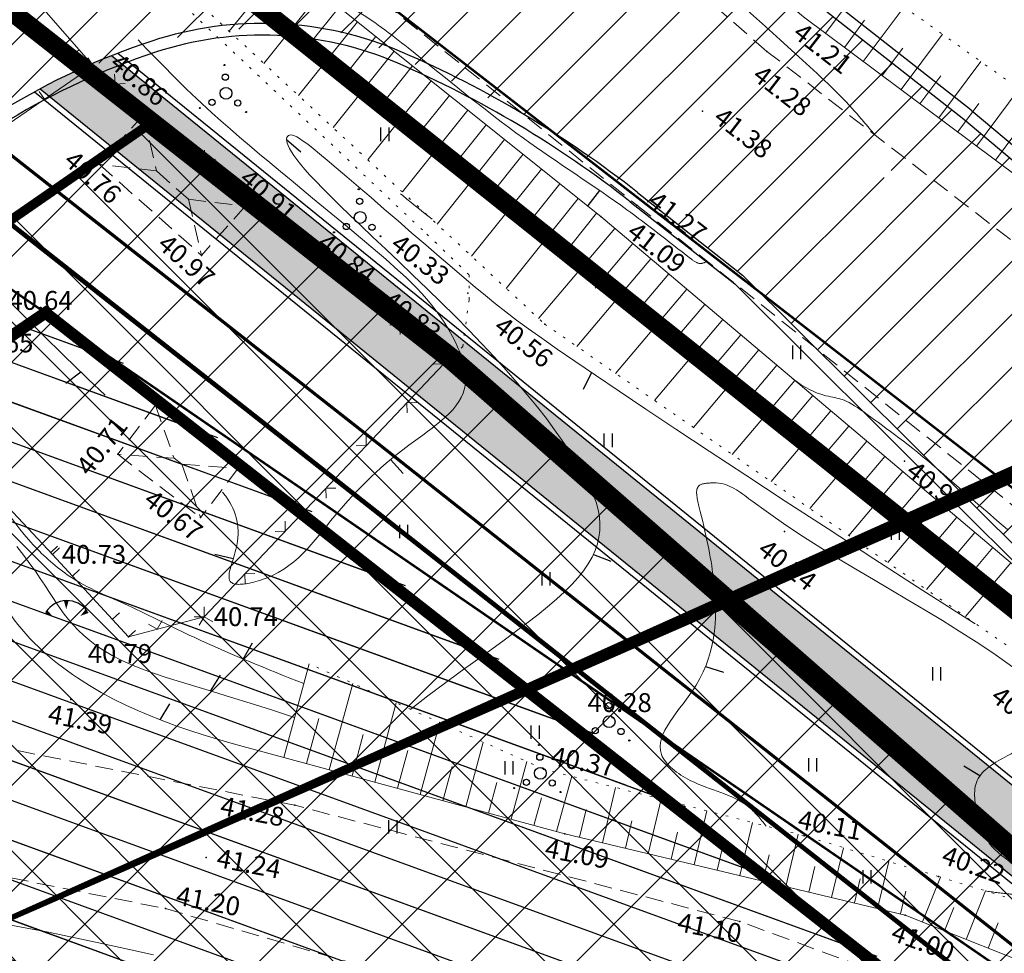
# Model space of a CAD drawing. Units: millimetres. Extents: x -1188657 to 3359189, y -539 to 13429095.
# Drawn here: x 551300 to 551341, y 6586455 to 6586495 of the extents above; entities that cross this region are included whole.
import ezdxf

# ---------------------------------------------------------------- set-up
doc = ezdxf.new("R2010")
doc.units = ezdxf.units.MM
for name, pattern in [('BORDER', [1.75, 0.5, -0.25, 0.5, -0.25, 0, -0.25]), ('DASHED', [19.05, 12.7, -6.35]), ('DOT2', [0.125, 0, -0.125]), ('HIDDEN', [0.375, 0.25, -0.125])]:
    doc.linetypes.add(name, pattern=pattern)
for name, color, linetype in [('12', 3, 'Continuous'), ('2d', 5, 'Continuous'), ('aed', 7, 'Continuous'), ('AIAD', 7, 'Continuous'), ('DP_EH_KEELD', 82, 'Continuous'), ('DP_hoonestusala', 21, 'Continuous'), ('DP_hoonestusala piir', 30, 'DASHED'), ('dp_nähtavuskolmnurgad', 7, 'DASHED'), ('DP_TÄNAVAD', 252, 'Continuous'), ('ehit', 4, 'Continuous'), ('eskiis krundinr 1', 6, 'Continuous'), ('hatch', 8, 'Continuous'), ('hor', 32, 'Continuous'), ('KORGUSED', 7, 'Continuous'), ('mnt kergliiklustee', 252, 'Continuous'), ('piir', 10, 'Continuous'), ('PINNAD', 2, 'Continuous'), ('Pr_asfalt', 1, 'Continuous'), ('Pr_mulle', 34, 'Continuous'), ('tee', 250, 'Continuous'), ('VALLID', 7, 'Continuous')]:
    doc.layers.add(name, color=color, linetype=linetype)
doc.layers.add('DP_UUSPIIR', color=230, linetype='Continuous', lineweight=70)
doc.layers.add('geoalus', color=251, linetype='Continuous', lineweight=5)
doc.styles.add('pos', font='arial.ttf')
doc.styles.get("Standard").update_dxf_attribs({"font": 'simplex.shx', "width": 0.8})
doc.linetypes.add('ala ulatus', pattern='A,0.8,-0.4,[144,GEODEET.shx,S=0.1,R=0,X=0,Y=0],-0.4', length=1.6)
doc.linetypes.add('DP_LINE', pattern='A,0.5,-0.2,["DP",pos,S=0.1,R=0,X=-0.1,Y=-0.05],-0.25', length=0.95)

# ---------------------------------------------------------------- blocks, each defined once
blk = doc.blocks.new('T1')
blk.add_lwpolyline([(0, 0), (0, 0.8)])
blk = doc.blocks.new('VOSA')
at = {"linetype": 'Continuous'}
for centre, radius in [((-0.064, 1.198), 0.0223), ((-0.024, 0.684), 0.132), ((0, 0), 0.25), ((-0.591, -0.382), 0.132), ((0.502, -0.413), 0.132), ((-1.113, -0.63), 0.0223), ((0.856, -0.795), 0.0223)]:
    blk.add_circle(centre, radius, dxfattribs=at)
blk = doc.blocks.new('TONGERMA')
at = {"layer": 'PINNAD'}
for points in [[(-0.002, -0.362, 0, 0.2, 0), (0.001, -0.005, 0.2, 0.2, 0)], [(-0.565, -0.679, 0, 0.2, 0), (-0.865, -0.485, 0.2, 0.2, 0)], [(0.598, -0.65, 0, 0.2, 0), (0.888, -0.441, 0.2, 0.2, 0)]]:
    blk.add_lwpolyline(points, format="xyseb", dxfattribs=at)
blk.add_arc((0.026, -1.062), 1.062, 35.7521, 147.0813, dxfattribs=at)
blk = doc.blocks.new('HEIN')
at = {"linetype": 'Continuous'}
for p, q in [((-0.234, 0.38), (-0.234, -0.381)), ((0.221, 0.38), (0.221, -0.381))]:
    blk.add_line(p, q, dxfattribs=at)
blk = doc.blocks.new('vanauuetoa ja co alus')
at = {"layer": '12', "lineweight": 0}
for points in [[(551418.566, 6586430.389), (551409.494, 6586437.998), (551405.375, 6586440.179), (551401.635, 6586442.047), (551397.829, 6586443.963), (551391.18, 6586449.917), (551381.029, 6586458.545), (551370.79, 6586466.373), (551356.352, 6586477.598), (551332.911, 6586495.094), (551318.7, 6586507.057), (551316.741, 6586508.925), (551317.097, 6586510.081), (551323.063, 6586512.216)], [(551369.052, 6586447.864), (551368.055, 6586450.806), (551356.47, 6586459.868), (551352.067, 6586463.183), (551324.312, 6586486.617), (551305.757, 6586501.465), (551295.2, 6586509.816)], [(551310.86, 6586463.672), (551322.788, 6586460.429), (551337.231, 6586456.983), (551343.774, 6586454.381)]]:
    blk.add_lwpolyline(points, dxfattribs=at)
at = {"layer": '12', "linetype": 'DOT2', "lineweight": 0, "ltscale": 3}
for points in [[(551293.279, 6586507.833), (551300.846, 6586501.621), (551321.933, 6586482.055), (551347.837, 6586464.049), (551351.318, 6586460.711), (551367.855, 6586448.291)], [(551287.03, 6586501.32), (551289.284, 6586501.85), (551291.67, 6586504.101), (551293.129, 6586506.087), (551294.189, 6586506.021), (551299.558, 6586501.85), (551305.599, 6586496.529), (551316.934, 6586485.869), (551318.723, 6586484.147), (551318.723, 6586483.088), (551318.458, 6586481.101), (551317.663, 6586480.24)], [(551328.694, 6586501.147), (551334.438, 6586497.468), (551351.76, 6586485.127), (551359.397, 6586480.18), (551385.11, 6586460.16), (551396.219, 6586450.797), (551419.006, 6586433.524)], [(551345.097, 6586456.643), (551338.641, 6586458.619), (551332.94, 6586460.349), (551321.884, 6586463.176), (551311.939, 6586467.642)]]:
    blk.add_lwpolyline(points, dxfattribs=at)
at = {"layer": '2d', "color": 3}
for p in [(551331.36, 6586493.623), (551328.633, 6586491.087), (551325.845, 6586487.098), (551324.312, 6586486.617), (551314.244, 6586483.396), (551318.666, 6586483.365), (551321.933, 6586482.055), (551317.646, 6586480.372), (551337.202, 6586476.241), (551332.106, 6586473.25), (551307.486, 6586469.642), (551304.274, 6586468.79), (551301.827, 6586466.128), (551324.802, 6586465.362), (551321.884, 6586463.176), (551311.333, 6586461.64), (551322.788, 6586460.429), (551332.94, 6586460.349), (551307.566, 6586459.431), (551338.641, 6586458.619), (551305.84, 6586457.257), (551337.231, 6586456.983), (551330.219, 6586456.709)]:
    blk.add_point(p, dxfattribs=at)
at = {"layer": '2d', "color": 6}
for p in [(551302.766, 6586493.016), (551303.032, 6586488.835), (551309.245, 6586487.06), (551307.37, 6586484.969), (551303.816, 6586476.53), (551307.329, 6586473.844), (551301.043, 6586472.284)]:
    blk.add_point(p, dxfattribs=at)
at = {"layer": 'aed', "lineweight": 0, "ltscale": 3}
for points in [[(551299.202, 6586490.56), (551302.766, 6586493.016), (551296.406, 6586500.276)], [(551314.244, 6586483.396), (551302.766, 6586493.016)], [(551294.975, 6586478.742), (551301.043, 6586472.284)], [(551301.043, 6586472.284), (551304.274, 6586468.79)]]:
    blk.add_lwpolyline(points, dxfattribs=at)
at = {"layer": 'aed', "lineweight": 0}
blk.add_lwpolyline([(551314.244, 6586483.396), (551317.646, 6586480.372), (551307.486, 6586469.642), (551304.274, 6586468.79)], dxfattribs=at)
at = {"layer": 'AIAD', "lineweight": 0, "ltscale": 3}
for p, q in [((551302.172, 6586493.694), (551301.871, 6586493.431)), ((551302.766, 6586493.016), (551302.539, 6586493.345)), ((551302.766, 6586493.016), (551302.344, 6586492.979)), ((551302.766, 6586493.016), (551302.465, 6586492.752)), ((551302.766, 6586493.016), (551302.803, 6586492.594)), ((551303.706, 6586492.228), (551303.669, 6586492.651)), ((551303.706, 6586492.228), (551304.128, 6586492.265)), ((551300.707, 6586491.597), (551300.48, 6586491.927)), ((551305.622, 6586490.622), (551305.199, 6586490.585)), ((551305.622, 6586490.622), (551305.659, 6586490.2)), ((551307.538, 6586489.017), (551307.501, 6586489.439)), ((551307.538, 6586489.017), (551307.96, 6586489.054)), ((551309.454, 6586487.411), (551309.032, 6586487.373)), ((551309.454, 6586487.411), (551309.491, 6586486.988)), ((551311.37, 6586485.805), (551311.333, 6586486.227)), ((551311.37, 6586485.805), (551311.792, 6586485.842)), ((551313.286, 6586484.199), (551312.864, 6586484.162)), ((551313.286, 6586484.199), (551313.323, 6586483.777)), ((551314.244, 6586483.396), (551314.219, 6586483.819)), ((551314.244, 6586483.396), (551314.667, 6586483.421)), ((551315.777, 6586482.033), (551315.354, 6586482.008)), ((551315.777, 6586482.033), (551315.802, 6586481.61)), ((551317.646, 6586480.372), (551317.621, 6586480.795)), ((551317.646, 6586480.372), (551317.634, 6586480.796)), ((551317.646, 6586480.372), (551317.222, 6586480.36)), ((551317.646, 6586480.372), (551318.069, 6586480.397)), ((551316.08, 6586478.719), (551316.504, 6586478.73)), ((551316.08, 6586478.719), (551316.092, 6586478.295)), ((551314.362, 6586476.903), (551314.35, 6586477.327)), ((551314.362, 6586476.903), (551313.938, 6586476.892)), ((551312.643, 6586475.088), (551313.067, 6586475.1)), ((551312.643, 6586475.088), (551312.654, 6586474.664)), ((551310.924, 6586473.273), (551310.912, 6586473.696)), ((551310.924, 6586473.273), (551310.5, 6586473.261)), ((551300.967, 6586472.365), (551301.258, 6586472.639)), ((551301.043, 6586472.284), (551301.335, 6586472.558)), ((551301.892, 6586471.366), (551302.185, 6586471.638)), ((551309.205, 6586471.457), (551309.629, 6586471.469)), ((551309.205, 6586471.457), (551309.216, 6586471.033)), ((551307.486, 6586469.642), (551307.474, 6586470.066)), ((551303.589, 6586469.531), (551303.883, 6586469.802)), ((551305.482, 6586469.11), (551305.695, 6586469.477)), ((551307.486, 6586469.642), (551307.062, 6586469.63)), ((551307.486, 6586469.642), (551307.273, 6586469.275)), ((551307.486, 6586469.642), (551307.853, 6586469.429)), ((551304.274, 6586468.79), (551304.568, 6586469.062)), ((551305.482, 6586469.11), (551305.116, 6586469.323))]:
    blk.add_line(p, q, dxfattribs=at)
at = {"layer": 'ehit', "linetype": 'HIDDEN', "lineweight": 0, "ltscale": 3}
for p, q in [((551304.901, 6586490.932), (551303.032, 6586488.835)), ((551304.901, 6586490.932), (551309.239, 6586487.066)), ((551303.032, 6586488.835), (551307.37, 6586484.969)), ((551309.239, 6586487.066), (551307.37, 6586484.969)), ((551305.416, 6586478.622), (551303.816, 6586476.53)), ((551305.416, 6586478.622), (551308.929, 6586475.936)), ((551303.816, 6586476.53), (551307.329, 6586473.844)), ((551308.929, 6586475.936), (551307.329, 6586473.844))]:
    blk.add_line(p, q, dxfattribs=at)
for points in [[(551304.901, 6586490.932), (551305.459, 6586488.553), (551306.811, 6586487.348), (551309.239, 6586487.066)], [(551305.459, 6586488.553), (551303.032, 6586488.835)], [(551306.811, 6586487.348), (551307.37, 6586484.969)], [(551305.416, 6586478.622), (551306.205, 6586476.361), (551306.54, 6586476.105), (551308.929, 6586475.936)], [(551306.205, 6586476.361), (551303.816, 6586476.53)], [(551306.54, 6586476.105), (551307.329, 6586473.844)]]:
    blk.add_lwpolyline(points, dxfattribs=at)
at = {"layer": 'hor', "color": 32, "lineweight": 0, "ltscale": 3}
for points in [[(551316.245, 6586465.719), (551316.977, 6586466.278), (551317.678, 6586466.803), (551318.347, 6586467.296), (551318.983, 6586467.758), (551319.585, 6586468.194), (551320.152, 6586468.605), (551320.683, 6586468.994), (551321.178, 6586469.363), (551321.635, 6586469.715), (551322.054, 6586470.053), (551322.434, 6586470.379), (551322.776, 6586470.694), (551323.081, 6586471), (551323.349, 6586471.299), (551323.581, 6586471.591), (551323.778, 6586471.878), (551323.942, 6586472.163), (551324.072, 6586472.445), (551324.17, 6586472.726), (551324.236, 6586473.009), (551324.272, 6586473.293), (551324.277, 6586473.582), (551324.252, 6586473.877), (551324.197, 6586474.18), (551324.111, 6586474.493), (551323.995, 6586474.818), (551323.85, 6586475.157), (551323.675, 6586475.512), (551323.469, 6586475.884), (551323.235, 6586476.276), (551322.971, 6586476.689), (551322.677, 6586477.122), (551322.354, 6586477.575), (551322.002, 6586478.047), (551321.62, 6586478.537), (551321.208, 6586479.044), (551320.767, 6586479.567), (551320.297, 6586480.105), (551319.797, 6586480.658), (551319.267, 6586481.224), (551318.71, 6586481.801), (551318.131, 6586482.386), (551317.538, 6586482.972), (551316.939, 6586483.555), (551316.341, 6586484.13), (551315.754, 6586484.69), (551315.184, 6586485.23), (551314.639, 6586485.746), (551314.127, 6586486.231), (551313.656, 6586486.682), (551313.232, 6586487.092), (551312.855, 6586487.464), (551312.521, 6586487.801), (551312.227, 6586488.104), (551311.972, 6586488.376), (551311.753, 6586488.62), (551311.567, 6586488.839), (551311.411, 6586489.034), (551311.284, 6586489.208), (551311.181, 6586489.363), (551311.102, 6586489.503), (551311.043, 6586489.626), (551311.005, 6586489.735), (551310.984, 6586489.828), (551310.981, 6586489.906), (551310.992, 6586489.97), (551311.018, 6586490.019), (551311.056, 6586490.053), (551311.104, 6586490.074), (551311.162, 6586490.081), (551311.23, 6586490.073), (551311.31, 6586490.048), (551311.41, 6586490), (551311.533, 6586489.926), (551311.687, 6586489.821), (551311.875, 6586489.681), (551312.104, 6586489.502), (551312.379, 6586489.278), (551312.706, 6586489.007), (551313.089, 6586488.683), (551313.533, 6586488.305), (551314.027, 6586487.881), (551314.562, 6586487.42), (551315.126, 6586486.933), (551315.708, 6586486.429), (551316.298, 6586485.919), (551316.885, 6586485.413), (551317.456, 6586484.921), (551318.002, 6586484.453), (551318.512, 6586484.019), (551318.978, 6586483.625), (551319.416, 6586483.262), (551319.843, 6586482.917), (551320.278, 6586482.577), (551320.739, 6586482.228), (551321.244, 6586481.857), (551321.813, 6586481.451), (551322.464, 6586480.996), (551323.215, 6586480.48), (551324.085, 6586479.889), (551325.088, 6586479.213), (551326.228, 6586478.449), (551327.504, 6586477.6), (551328.916, 6586476.665), (551330.463, 6586475.647), (551332.143, 6586474.546), (551333.958, 6586473.363), (551335.906, 6586472.099), (551337.986, 6586470.755), (551340.199, 6586469.332)], [(551341.568, 6586473.346), (551341.121, 6586473.726), (551340.705, 6586474.083), (551340.317, 6586474.417), (551339.957, 6586474.73), (551339.621, 6586475.022), (551339.307, 6586475.296), (551339.013, 6586475.551), (551338.737, 6586475.79), (551338.477, 6586476.013), (551338.231, 6586476.221), (551337.996, 6586476.416), (551337.772, 6586476.6), (551337.558, 6586476.772), (551337.352, 6586476.934), (551337.155, 6586477.087), (551336.965, 6586477.232), (551336.781, 6586477.37), (551336.603, 6586477.503), (551336.43, 6586477.632), (551336.261, 6586477.757), (551336.096, 6586477.879), (551335.934, 6586477.997), (551335.776, 6586478.112), (551335.624, 6586478.222), (551335.478, 6586478.326), (551335.337, 6586478.423), (551335.204, 6586478.512), (551335.079, 6586478.593), (551334.962, 6586478.664), (551334.853, 6586478.726), (551334.754, 6586478.776), (551334.663, 6586478.817), (551334.577, 6586478.85), (551334.495, 6586478.876), (551334.414, 6586478.898), (551334.334, 6586478.917), (551334.251, 6586478.934), (551334.164, 6586478.951), (551334.071, 6586478.969), (551333.97, 6586478.991), (551333.86, 6586479.018), (551333.74, 6586479.051), (551333.61, 6586479.091), (551333.472, 6586479.141), (551333.325, 6586479.202), (551333.17, 6586479.276), (551333.008, 6586479.363), (551332.837, 6586479.466), (551332.66, 6586479.586), (551332.476, 6586479.724)], [(551311.312, 6586465.367), (551310.338, 6586465.686), (551309.437, 6586465.971), (551308.602, 6586466.229), (551307.833, 6586466.462), (551307.124, 6586466.676), (551306.472, 6586466.875), (551305.875, 6586467.063), (551305.327, 6586467.246), (551304.827, 6586467.427), (551304.37, 6586467.611), (551303.953, 6586467.801), (551303.573, 6586467.999), (551303.228, 6586468.202), (551302.914, 6586468.412), (551302.629, 6586468.626), (551302.371, 6586468.845), (551302.136, 6586469.067), (551301.921, 6586469.293), (551301.725, 6586469.52), (551301.543, 6586469.75), (551301.374, 6586469.982), (551301.212, 6586470.218), (551301.052, 6586470.461), (551300.888, 6586470.715), (551300.715, 6586470.981), (551300.527, 6586471.264), (551300.32, 6586471.566), (551300.088, 6586471.89), (551299.826, 6586472.24), (551299.527, 6586472.617)], [(551298.581, 6586456.685), (551299.725, 6586456.474), (551300.869, 6586456.254), (551302.008, 6586456.022), (551303.136, 6586455.782), (551304.247, 6586455.537), (551305.335, 6586455.29)]]:
    blk.add_lwpolyline(points, dxfattribs=at)
at = {"layer": 'hor', "color": 32, "linetype": 'DASHED', "lineweight": 0, "ltscale": 3}
for points in [[(551316.428, 6586510.298), (551316.153, 6586508.949), (551316.895, 6586507.466), (551322.337, 6586502.439), (551332.561, 6586493.538), (551334.993, 6586491.187), (551335.929, 6586490.095)], [(551328.828, 6586484.715), (551328.545, 6586484.625), (551328.123, 6586484.836), (551325.421, 6586486.904), (551321.03, 6586489.943), (551316.134, 6586493.771), (551313.825, 6586495.42), (551312.388, 6586496.159)], [(551310.86, 6586463.672), (551302.111, 6586467.041), (551299.127, 6586469.935), (551297.498, 6586473.264), (551295.352, 6586475.853), (551293.206, 6586476.667), (551290.098, 6586476.593), (551287.951, 6586475.335), (551284.843, 6586473.042), (551280.591, 6586472.528), (551277.783, 6586472.978)], [(551343.963, 6586465.822), (551344.285, 6586465.281), (551343.921, 6586464.827), (551342.876, 6586464.373), (551341.558, 6586463.737), (551340.286, 6586462.693), (551340.331, 6586461.148), (551340.968, 6586459.831), (551341.967, 6586458.968), (551342.24, 6586458.514), (551342.24, 6586457.969), (551341.649, 6586457.878), (551340.641, 6586458.007)]]:
    blk.add_spline(points, degree=3, dxfattribs=at)
for points, knots in [([(551308.261, 6586474.924), (551308.32, 6586474.854), (551308.818, 6586474.21), (551309.186, 6586472.937), (551308.178, 6586470.892), (551311.005, 6586471.229), (551312.865, 6586473.911), (551315.593, 6586476.71), (551319.053, 6586478.809), (551317.834, 6586482.465), (551313.936, 6586485.977), (551308.17, 6586490.505), (551305.382, 6586493.367), (551302.37, 6586496.532), (551303.988, 6586496.725), (551306.218, 6586495.195), (551310.002, 6586492.812), (551313.741, 6586489.241), (551316.204, 6586487.264), (551317.15, 6586486.506)], [101.825158, 101.825158, 101.825158, 101.825158, 102.111446, 104.354914, 105.77379, 106.677621, 110.895114, 115.509236, 119.060787, 120.813026, 125.922236, 135.112256, 140.648463, 142.490668, 143.101515, 144.63092, 150.618464, 156.454552, 160.092078, 160.092078, 160.092078, 160.092078]), ([(551270.866, 6586493.083), (551271.278, 6586493.119), (551274.516, 6586493.451), (551279.617, 6586494.857), (551287.359, 6586493.868), (551293.886, 6586488.278), (551299.601, 6586482.623), (551303.395, 6586478.878), (551304.724, 6586477.761)], [57.381609, 57.381609, 57.381609, 57.381609, 58.627463, 67.193515, 73.087767, 81.164303, 92.168008, 97.342197, 97.342197, 97.342197, 97.342197]), ([(551311.711, 6586466.801), (551310.143, 6586467.425), (551307.614, 6586468.431), (551304.383, 6586470.108), (551301.909, 6586471.095), (551299.497, 6586473.274), (551297.99, 6586475.85), (551296.461, 6586478.999), (551293.897, 6586478.603), (551293.376, 6586480.98), (551292.117, 6586480.657), (551291.696, 6586480.537), (551291.671, 6586480.53)], [0, 0, 0, 0, 5.0561, 8.154976, 10.929765, 12.982191, 17.684883, 20.398815, 21.980803, 24.178973, 25.321276, 25.393719, 25.393719, 25.393719, 25.393719]), ([(551343.963, 6586465.822), (551343.417, 6586466.25), (551339.287, 6586469.626), (551334.147, 6586471.84), (551329.716, 6586475.326), (551328.93, 6586475.314), (551328.238, 6586475.302), (551328.731, 6586473.348), (551329.258, 6586470.956), (551329.284, 6586467.074), (551325.995, 6586464.155), (551328.435, 6586462.321), (551330.271, 6586462.08), (551331.093, 6586461.061), (551331.337, 6586460.759)], [5.627565, 5.627565, 5.627565, 5.627565, 7.698515, 21.537521, 23.182167, 23.304762, 23.929869, 24.787653, 27.911888, 32.505165, 35.793567, 37.442591, 40.13112, 41.267619, 41.267619, 41.267619, 41.267619])]:
    blk.add_open_spline(points, degree=3, knots=knots, dxfattribs=at)
at = {"layer": 'piir', "linetype": 'BORDER', "lineweight": 0, "ltscale": 3}
blk.add_lwpolyline([(551009.85, 6586717.52), (551042.11, 6586697.04), (551317.77, 6586480.42), (551386.52, 6586420.34), (551384.23, 6586317.67), (551371.85, 6586174.99), (551371.57, 6586171.72), (551215.72, 6586216.82), (551114.73, 6586255.15), (551113.93, 6586255.46), (551086.5, 6586423.22), (551034.54, 6586433.9), (551014.29, 6586439.07), (551104.16, 6586465.12), (551172.74, 6586478.88), (551137.06, 6586558.81), (551127.63, 6586563.23), (550969.62, 6586520.27), (550922.94, 6586566.19)], close=True, dxfattribs=at)
at = {"layer": 'tee', "linetype": 'HIDDEN', "lineweight": 0, "ltscale": 3}
for points in [[(551416.717, 6586427.616), (551391.683, 6586446.594), (551376.442, 6586458.844), (551354.166, 6586476.013), (551331.36, 6586493.623), (551316.034, 6586507.017, -0.604736), (551316.86, 6586510.462), (551316.667, 6586510.413), (551325.547, 6586513.615)], [(551212.437, 6586484.893), (551229.789, 6586490.928, -0.036627), (551230.495, 6586491.118), (551286.234, 6586501.74, 0.164552), (551289.725, 6586503.768), (551294.609, 6586509.354, -0.395042), (551297.329, 6586509.627), (551305.403, 6586503.458), (551325.845, 6586487.098), (551348.428, 6586469.061), (551371.469, 6586450.394), (551371.68, 6586450.226)], [(551284.247, 6586395.254), (551277.678, 6586447.011), (551276.934, 6586459.165, -0.491749), (551280.513, 6586462.29), (551305.84, 6586457.257), (551345.98, 6586445.546), (551364.671, 6586438.467), (551378.233, 6586434.725), (551387.03, 6586431.291), (551416.249, 6586418.219)]]:
    blk.add_lwpolyline(points, format="xyb", dxfattribs=at)
blk.add_lwpolyline([(551366.469, 6586444.048), (551366.294, 6586444.137), (551363.05, 6586444.378), (551347.083, 6586450.503), (551330.219, 6586456.709), (551311.333, 6586461.64), (551276.44, 6586468.511), (551247.228, 6586471.604), (551223.204, 6586473.767), (551215.349, 6586474.776)], dxfattribs=at)
at = {"layer": 'VALLID', "lineweight": 0, "ltscale": 3}
for p, q in [((551310.862, 6586497.38), (551308.542, 6586494.48)), ((551333.85, 6586494.394), (551335.552, 6586496.674)), ((551312.424, 6586496.13), (551310.012, 6586493.116)), ((551313.205, 6586495.505), (551311.976, 6586493.97)), ((551335.452, 6586493.197), (551337.181, 6586495.514)), ((551334.651, 6586493.795), (551335.509, 6586494.945)), ((551313.986, 6586494.88), (551311.482, 6586491.752)), ((551314.766, 6586494.256), (551313.492, 6586492.663)), ((551337.055, 6586492.001), (551338.81, 6586494.353)), ((551336.254, 6586492.599), (551337.125, 6586493.766)), ((551315.547, 6586493.631), (551312.952, 6586490.388)), ((551316.328, 6586493.006), (551315.008, 6586491.356)), ((551338.658, 6586490.805), (551340.44, 6586493.192)), ((551337.856, 6586491.403), (551338.741, 6586492.588)), ((551317.109, 6586492.381), (551314.422, 6586489.024)), ((551340.261, 6586489.608), (551342.069, 6586492.031)), ((551317.89, 6586491.756), (551316.523, 6586490.049)), ((551339.459, 6586490.206), (551340.357, 6586491.409)), ((551318.67, 6586491.132), (551315.892, 6586487.66)), ((551319.451, 6586490.507), (551318.039, 6586488.742)), ((551341.062, 6586489.01), (551341.973, 6586490.231)), ((551320.232, 6586489.882), (551317.362, 6586486.296)), ((551321.013, 6586489.257), (551319.555, 6586487.436)), ((551321.793, 6586488.632), (551318.832, 6586484.932)), ((551322.574, 6586488.008), (551321.071, 6586486.129)), ((551323.355, 6586487.383), (551320.302, 6586483.568)), ((551324.136, 6586486.758), (551322.587, 6586484.822)), ((551324.904, 6586486.117), (551321.675, 6586482.294)), ((551325.668, 6586485.472), (551324.068, 6586483.578)), ((551326.432, 6586484.827), (551323.293, 6586481.11)), ((551327.196, 6586484.182), (551325.657, 6586482.359)), ((551327.96, 6586483.537), (551324.943, 6586479.963)), ((551328.724, 6586482.892), (551327.246, 6586481.141)), ((551329.488, 6586482.247), (551326.592, 6586478.817)), ((551330.252, 6586481.602), (551328.834, 6586479.922)), ((551331.016, 6586480.956), (551328.241, 6586477.67)), ((551331.78, 6586480.311), (551330.423, 6586478.704)), ((551332.544, 6586479.666), (551329.891, 6586476.523)), ((551333.309, 6586479.021), (551332.012, 6586477.486)), ((551334.073, 6586478.376), (551331.54, 6586475.377)), ((551334.837, 6586477.731), (551333.601, 6586476.267)), ((551335.601, 6586477.086), (551333.19, 6586474.23)), ((551336.365, 6586476.441), (551335.19, 6586475.049)), ((551337.129, 6586475.795), (551334.839, 6586473.084)), ((551337.893, 6586475.15), (551336.779, 6586473.83)), ((551338.657, 6586474.505), (551336.489, 6586471.937)), ((551339.421, 6586473.86), (551338.367, 6586472.612)), ((551340.185, 6586473.215), (551338.138, 6586470.791)), ((551340.949, 6586472.57), (551339.956, 6586471.394)), ((551341.713, 6586471.925), (551339.788, 6586469.644)), ((551310.86, 6586463.672), (551311.939, 6586467.642)), ((551312.79, 6586463.147), (551313.787, 6586466.812)), ((551314.72, 6586462.623), (551315.634, 6586465.983)), ((551311.825, 6586463.41), (551312.344, 6586465.318)), ((551316.65, 6586462.098), (551317.481, 6586465.153)), ((551313.755, 6586462.885), (551314.233, 6586464.641)), ((551318.58, 6586461.573), (551319.328, 6586464.324)), ((551315.685, 6586462.36), (551316.121, 6586463.964)), ((551317.615, 6586461.836), (551318.01, 6586463.287)), ((551320.51, 6586461.048), (551321.175, 6586463.494)), ((551322.44, 6586460.524), (551323.078, 6586462.871)), ((551319.545, 6586461.311), (551319.898, 6586462.61)), ((551324.382, 6586460.049), (551324.942, 6586462.394)), ((551321.475, 6586460.786), (551321.792, 6586461.952)), ((551326.328, 6586459.584), (551326.88, 6586461.899)), ((551323.41, 6586460.281), (551323.691, 6586461.461)), ((551328.273, 6586459.12), (551328.818, 6586461.403)), ((551325.355, 6586459.817), (551325.633, 6586460.981)), ((551330.218, 6586458.656), (551330.756, 6586460.908)), ((551327.3, 6586459.352), (551327.575, 6586460.502)), ((551332.164, 6586458.192), (551332.694, 6586460.412)), ((551329.246, 6586458.888), (551329.516, 6586460.022)), ((551334.109, 6586457.728), (551334.614, 6586459.841)), ((551331.191, 6586458.424), (551331.458, 6586459.542)), ((551333.137, 6586457.96), (551333.396, 6586459.046)), ((551336.055, 6586457.264), (551336.531, 6586459.259)), ((551337.966, 6586456.691), (551338.723, 6586458.594)), ((551335.082, 6586457.496), (551335.327, 6586458.523)), ((551337.027, 6586457.032), (551337.258, 6586458)), ((551339.824, 6586455.952), (551340.641, 6586458.007)), ((551338.895, 6586456.321), (551339.288, 6586457.311)), ((551340.753, 6586455.582), (551341.177, 6586456.647))]:
    blk.add_line(p, q, dxfattribs=at)
at = {"layer": '12', "lineweight": 0, "ltscale": 3}
for p in [(551308.406, 6586491.847), (551314.103, 6586486.578), (551324.667, 6586465.184), (551321.749, 6586462.998)]:
    blk.add_blockref('VOSA', p, dxfattribs=at)
at = {"layer": '12', "lineweight": 0, "ltscale": 3, "xscale": 0.75, "yscale": 0.75, "zscale": 0.75}
for p in [(551315.145, 6586490.103), (551332.62, 6586480.858), (551324.624, 6586477.124), (551315.951, 6586473.256), (551336.809, 6586473.194), (551321.991, 6586471.244), (551338.564, 6586467.221), (551321.526, 6586464.746), (551333.298, 6586463.353), (551320.415, 6586463.233), (551315.486, 6586460.723), (551335.603, 6586458.602)]:
    blk.add_blockref('HEIN', p, dxfattribs=at)
at = {"layer": '12', "lineweight": 0}
blk.add_blockref('TONGERMA', (551301.629, 6586470.323), dxfattribs=at)
at = {"layer": 'hor', "color": 32, "lineweight": 0, "ltscale": 3}
for p, rotation in [((551310.981, 6586489.887), 229.3845585826276), ((551324.265, 6586487.718), 141.6209272127592), ((551302.247, 6586480.02), 127.5248863504717), ((551323.92, 6586479.999), 153.5103973848332), ((551315.388, 6586476.304), 222.7959607008805), ((551308.712, 6586472.092), 76.26545677838652), ((551323.997, 6586472.282), 248.7970100545393), ((551309.14, 6586467.843), 330.4639708962404), ((551328.758, 6586467.534), 252.0590833617857), ((551307.745, 6586466.488), 328.095081602949), ((551305.612, 6586465.265), 329.0693576017121), ((551340.397, 6586462.883), 58.54949608301003)]:
    blk.add_blockref('T1', p, dxfattribs=dict(at, rotation=rotation))
at = {"layer": 'KORGUSED', "color": 3}
for s, rotation, p in [('41.21', 322.2, (551332.409, 6586494.277)), ('40.86', 319.386, (551303.418, 6586493.011)), ('41.28', 322.2, (551330.693, 6586492.476)), ('41.38', 322.2, (551329.033, 6586490.687)), ('40.76', 318.6, (551301.468, 6586488.892)), ('40.91', 318.6, (551308.914, 6586488.121)), ('41.27', 322.2, (551326.245, 6586487.125)), ('41.09', 322.2, (551325.364, 6586485.829)), ('40.97', 318.6, (551305.44, 6586485.345)), ('40.84', 322.2, (551312.217, 6586485.36)), ('40.33', 322.2, (551315.332, 6586485.312)), ('40.83', 322.2, (551314.981, 6586482.91)), ('40.56', 322.2, (551319.715, 6586481.814)), ('40.71', 52.2, (551302.62, 6586475.556)), ('40.97', 322.2, (551337.204, 6586475.686)), ('40.67', 322.2, (551304.856, 6586474.465)), ('40.24', 322.2, (551330.912, 6586472.36)), ('40.10', 322.2, (551340.804, 6586466.128)), ('41.39', 349.2, (551300.806, 6586465.147)), ('40.37', 349.2, (551322.155, 6586463.357)), ('41.28', 349.2, (551308.116, 6586461.24)), ('40.11', 349.2, (551332.629, 6586460.66)), ('41.09', 349.2, (551321.896, 6586459.448)), ('40.22', 340.2, (551338.715, 6586459.198)), ('41.24', 349.2, (551307.966, 6586459.031)), ('41.20', 349.2, (551306.24, 6586457.438)), ('41.10', 349.2, (551327.518, 6586456.309)), ('41.00', 340.2, (551336.57, 6586455.93))]:
    blk.add_text(s, height=0.8, rotation=rotation, dxfattribs=at).set_placement(p)
for s, p in [('40.64', (551299.172, 6586482.659)), ('40.65', (551297.508, 6586480.855)), ('40.73', (551301.443, 6586471.884)), ('40.74', (551307.886, 6586469.242)), ('40.79', (551302.542, 6586467.679)), ('40.28', (551323.75, 6586465.597))]:
    blk.add_text(s, height=0.8, dxfattribs=at).set_placement(p)

msp = doc.modelspace()

# ---------------------------------------------------------------- hatches: boundary and pattern name
at = {"layer": 'DP_hoonestusala', "ltscale": 0.5}
h = msp.add_hatch(dxfattribs=at)
h.set_pattern_fill('ANSI37', color=6, style=0)
h.paths.add_polyline_path([(551384.6, 6586334.25), (551369.965, 6586331.747), (551291.216, 6586392.563), (551281.244, 6586450.822), (551288.546, 6586449.759), (551289.698, 6586457.674), (551281.897, 6586458.845), (551283.021, 6586472.868), (551291.6, 6586481.157), (551305.016, 6586490.442), (551317.818, 6586480.382), (551346.414, 6586455.389), (551386.571, 6586420.304)])
at = {"layer": 'DP_hoonestusala', "ltscale": 0.6}
h = msp.add_hatch(dxfattribs=at)
h.set_pattern_fill('ANSI31', color=256, scale=0.5, angle=115, style=0)
edge = h.paths.add_edge_path()
edge.add_line((551381.269, 6586417.764), (551293.066, 6586406.749))
edge.add_line((551293.066, 6586406.749), (551299.689, 6586367.408))
edge.add_line((551299.689, 6586367.408), (551380.648, 6586381.264))
edge.add_line((551380.648, 6586381.264), (551381.269, 6586417.764))
edge.add_line((551381.269, 6586417.764), (551381.072, 6586419.548))
edge.add_line((551381.072, 6586419.548), (551312.344, 6586473.874))
edge.add_line((551312.344, 6586473.874), (551301.056, 6586482.744))
edge.add_line((551301.056, 6586482.744), (551294.133, 6586478.041))
edge.add_line((551294.133, 6586478.041), (551286.887, 6586471.041))
edge.add_line((551286.887, 6586471.041), (551286.183, 6586462.246))
edge.add_line((551286.183, 6586462.246), (551294.23, 6586461.038))
edge.add_line((551294.23, 6586461.038), (551291.928, 6586445.225))
edge.add_line((551291.928, 6586445.225), (551286.116, 6586446.071))
edge.add_line((551286.116, 6586446.071), (551293.066, 6586406.749))
h = msp.add_hatch(dxfattribs=at)
h.set_pattern_fill('ANSI31', color=256, scale=0.5, angle=115, style=0)
h.paths.add_polyline_path([(551293.066, 6586406.749), (551381.974, 6586418.345), (551376.439, 6586417.87), (551342.509, 6586447.517), (551312.344, 6586473.874), (551301.056, 6586482.744), (551294.133, 6586478.041), (551286.887, 6586471.041), (551286.183, 6586462.246), (551294.23, 6586461.038), (551291.928, 6586445.225), (551286.116, 6586446.071)])
h = msp.add_hatch(dxfattribs=at)
h.set_pattern_fill('ANSI31', color=256, scale=0.5, angle=115, style=0)
h.paths.add_polyline_path([(551286.183, 6586462.246), (551294.23, 6586461.038), (551293.081, 6586453.141), (551327.561, 6586448.121), (551336.059, 6586455.264), (551319.057, 6586468.284), (551300.626, 6586482.59), (551294.133, 6586478.041), (551286.887, 6586471.041)])
at = {"layer": 'hatch', "ltscale": 0.6}
h = msp.add_hatch(dxfattribs=at)
h.set_pattern_fill('ANSI31', color=256, scale=0.5, style=0)
h.paths.add_polyline_path([(551339.715, 6586490.746), (551321.759, 6586504.872), (551292.559, 6586527.844), (551280.091, 6586523.657), (551284.084, 6586519.874), (551287.319, 6586515.426), (551288.679, 6586512.439), (551289.255, 6586510.04), (551289.425, 6586507.375), (551289.032, 6586504.321), (551288.112, 6586501.182), (551287.289, 6586499.104), (551284.622, 6586494.294), (551291.246, 6586488.956), (551293.799, 6586487.3), (551298.929, 6586491.125), (551302.766, 6586493.016), (551305.257, 6586494.06), (551310.618, 6586494.797), (551313.574, 6586494.366), (551320.982, 6586490.99), (551322.36, 6586490.14), (551328.103, 6586485.885), (551330.331, 6586484.132)])
h.paths.add_polyline_path([(551292.44, 6586493.375), (551292.049, 6586493.223), (551291.686, 6586493.253), (551291.394, 6586493.465), (551291.223, 6586493.757), (551291.213, 6586494.089), (551291.328, 6586494.369), (551292.383, 6586495.918), (551293.872, 6586498.104), (551294.404, 6586498.781), (551295.429, 6586500.081), (551297.945, 6586502.153), (551298.303, 6586502.262), (551298.541, 6586502.251), (551298.823, 6586502.118), (551299.017, 6586501.874), (551299.112, 6586501.58), (551299.067, 6586501.275), (551298.519, 6586499.988), (551297.814, 6586498.669), (551296.807, 6586497.21), (551295.797, 6586496.035), (551294.574, 6586494.918)], flags=16)
h = msp.add_hatch(dxfattribs=at)
h.set_pattern_fill('ANSI31', color=256, scale=0.5, style=0)
h.set_pattern_definition([(45, (1000, -1000), (-1.12253201513, 1.12253201513), [])])
h.paths.add_polyline_path([(551190.924, 6586304.512), (551164.893, 6586456.651, 0.351181), (551155.134, 6586464.47, 0.054521), (551152.973, 6586464.233), (551106.927, 6586454.039), (551017.112, 6586429.453), (551016.569, 6586431.446), (551015.678, 6586431.351), (551016.496, 6586431.932), (551015.44, 6586435.215), (551105.454, 6586459.857), (551173.574, 6586474.939), (551200.473, 6586477.199), (551254.255, 6586471.405), (551262.859, 6586472.693), (551266.685, 6586474.096), (551269.373, 6586475.555), (551274.222, 6586479.53), (551276.59, 6586482.503), (551280.606, 6586488.399), (551284.622, 6586494.294), (551293.651, 6586487.158), (551283.014, 6586476.969, 0.181253), (551280.03, 6586470.615), (551278.425, 6586450.697), (551306.689, 6586285.813, 0.197621), (551308.508, 6586282.912), (551308.444, 6586282.958, -0.197607), (551310.263, 6586280.057), (551311.233, 6586274.402), (551296.941, 6586271.951), (551295.971, 6586277.607, -0.197607), (551296.72, 6586280.947), (551299.447, 6586284.845, 0.197592), (551300.195, 6586288.185), (551299.659, 6586291.313, 0.414139), (551288.116, 6586299.48), (551210.296, 6586286.161, 0.414197), (551202.126, 6586274.618), (551212.195, 6586215.771), (551205.727, 6586217.993)])
h.paths.add_polyline_path([(551271.392, 6586456.217), (551295.266, 6586316.94, -0.414288), (551287.097, 6586305.393), (551209.283, 6586292.075, -0.414257), (551197.739, 6586300.246), (551170.798, 6586457.792, -0.439496), (551179.818, 6586469.443), (551180.974, 6586469.54), (551200.402, 6586471.172), (551256.962, 6586465.078), (551262.607, 6586464.47, -0.335195)], flags=16)
h = msp.add_hatch(dxfattribs=at)
h.set_pattern_fill('ANSI31', color=256, scale=0.5, style=0)
h.paths.add_polyline_path([(551330.331, 6586484.132), (551351.745, 6586462.832), (551355.675, 6586459.741), (551356.284, 6586460.516), (551364.153, 6586454.344), (551363.534, 6586453.558), (551367.464, 6586450.466), (551385.347, 6586440.851), (551423.52, 6586410.82), (551461.693, 6586380.789), (551467.258, 6586387.862), (551386.023, 6586451.77), (551339.805, 6586490.67)])
at = {"layer": 'mnt kergliiklustee'}
msp.add_hatch(color=256, dxfattribs=at).paths.add_polyline_path([(551359.095, 6586448.461), (551303.555, 6586493.443, 0.027868), (551300.523, 6586492.038), (551357.224, 6586446.117), (551390.293, 6586420.101), (551391.887, 6586422.664)])

# ---------------------------------------------------------------- linework, layer by layer
at = {"layer": 'DP_EH_KEELD', "linetype": 'ala ulatus', "ltscale": 5, "const_width": 0.2}
msp.add_lwpolyline([(550968.58, 6586738.252), (550996.799, 6586719.502), (551051.906, 6586679.873), (551105.986, 6586638.321), (551182.813, 6586577.919), (551269.27, 6586509.903), (551315.055, 6586473.884), (551374.527, 6586427.097), (551412.7, 6586397.066), (551450.873, 6586367.035)], dxfattribs=at)
at = {"layer": 'DP_hoonestusala', "color": 5, "ltscale": 0.5, "const_width": 0.4}
msp.add_lwpolyline([(551384.6, 6586334.25), (551369.965, 6586331.747), (551291.216, 6586392.563), (551281.244, 6586450.822), (551288.546, 6586449.759), (551289.698, 6586457.674), (551281.897, 6586458.845), (551283.021, 6586472.868), (551291.6, 6586481.157), (551305.016, 6586490.442), (551317.818, 6586480.382), (551346.414, 6586455.389), (551386.571, 6586420.304), (551384.6, 6586334.25)], dxfattribs=at)
at = {"layer": 'DP_hoonestusala piir', "ltscale": 0.6, "const_width": 0.5}
msp.add_lwpolyline([(551381.072, 6586419.548), (551300.745, 6586482.533), (551294.133, 6586478.041), (551286.887, 6586471.041), (551286.183, 6586462.246), (551294.23, 6586461.038), (551291.928, 6586445.225), (551286.116, 6586446.071), (551293.066, 6586406.749)], close=True, dxfattribs=at)
at = {"layer": 'dp_nähtavuskolmnurgad', "ltscale": 0.6, "const_width": 0.1}
msp.add_lwpolyline([(551302.074, 6586505.841), (551578.858, 6586291.62), (551289.844, 6586490.015), (551302.074, 6586505.841)], dxfattribs=at)
at = {"layer": 'DP_TÄNAVAD', "ltscale": 0.6}
msp.add_arc((551314.634, 6586465.564), 30, 108.2146, 121.5666, dxfattribs=at)
at = {"layer": 'DP_UUSPIIR', "ltscale": 0.6}
for points in [[(551302.235, 6586486.905), (551314.897, 6586476.954), (551386.52, 6586420.34), (551386.52, 6586420.34), (551317.77, 6586480.42), (551042.11, 6586697.04), (551009.85, 6586717.52), (551008.204, 6586714.655), (551052.931, 6586682.232), (551052.931, 6586682.232), (551088.582, 6586654.799), (551127.099, 6586624.531), (551165.621, 6586594.259), (551200.366, 6586566.955), (551241.133, 6586534.922), (551314.897, 6586476.954), (551284.504, 6586500.839)], [(551291.6, 6586481.157), (551301.228, 6586487.697), (551284.504, 6586500.839)], [(551291.6, 6586481.157), (551301.228, 6586487.697), (551284.504, 6586500.839)]]:
    msp.add_lwpolyline(points, dxfattribs=at)
msp.add_lwpolyline([(551288.892, 6586406.142), (551386.52, 6586420.34), (551314.897, 6586476.954), (551301.228, 6586487.697), (551291.6, 6586481.157), (551283.021, 6586472.868), (551281.897, 6586458.845), (551289.698, 6586457.674), (551288.546, 6586449.759), (551281.244, 6586450.822)], close=True, dxfattribs=at)
at = {"layer": 'eskiis krundinr 1', "color": 7}
msp.add_lwpolyline([(551372.398, 6586489.238, 1, 0.1, 0), (551286.727, 6586451.303, 0.1, 0.1, 0)], format="xyseb", dxfattribs=at)
at = {"layer": 'mnt kergliiklustee'}
for p, q in [((551303.555, 6586493.443), (551359.079, 6586448.475)), ((551303.822, 6586493.548), (551349.379, 6586456.652)), ((551300.523, 6586492.038), (551357.207, 6586446.13)), ((551300.284, 6586491.909), (551357.05, 6586445.936))]:
    msp.add_line(p, q, dxfattribs=at)
at = {"layer": 'piir', "linetype": 'DP_LINE', "ltscale": 30, "const_width": 0.8, "flags": 128}
msp.add_lwpolyline([(551010.401, 6586726.483), (550917.683, 6586565.471), (550968.372, 6586515.578), (550979.093, 6586495.336), (550966.117, 6586452.925), (550966.117, 6586452.925), (550966.387, 6586452.957), (551005.571, 6586436.493), (551005.571, 6586436.493), (551082.833, 6586419.686), (551110.176, 6586252.393), (551194.454, 6586220.4), (551214.389, 6586212.833), (551251.681, 6586202.041), (551309.317, 6586185.363), (551339.86, 6586176.524), (551375.313, 6586166.265), (551388.426, 6586317.441), (551391.85, 6586422.494), (551393.224, 6586428.99), (551317.956, 6586489.02), (551263.815, 6586532.21), (551227.984, 6586560.308), (551184.03, 6586594.769), (551153.627, 6586617.133), (551117.09, 6586646.515), (551078.847, 6586675.76), (551078.847, 6586675.76), (551078.847, 6586675.76), (551035.108, 6586709.686), (551024.894, 6586716.591)], close=True, dxfattribs=at)
at = {"layer": 'piir', "linetype": 'BORDER', "lineweight": 0, "ltscale": 0.5}
msp.add_lwpolyline([(551009.85, 6586717.52), (551042.11, 6586697.04), (551317.77, 6586480.42), (551386.52, 6586420.34), (551384.23, 6586317.67), (551371.85, 6586174.99), (551371.57, 6586171.72), (551215.72, 6586216.82), (551114.73, 6586255.15), (551113.93, 6586255.46), (551086.5, 6586423.22), (551034.54, 6586433.9), (551014.29, 6586439.07), (551104.16, 6586465.12), (551172.74, 6586478.88), (551137.06, 6586558.81), (551127.63, 6586563.23), (550969.62, 6586520.27), (550922.94, 6586566.19)], close=True, dxfattribs=at)
at = {"layer": 'piir', "color": 14, "ltscale": 0.6, "const_width": 0.8}
msp.add_lwpolyline([(551252.765, 6586205.787), (551310.401, 6586189.109), (551340.944, 6586180.27), (551371.837, 6586171.33), (551384.53, 6586317.654), (551386.823, 6586420.474), (551332.244, 6586468.169), (551317.962, 6586480.651), (551276.651, 6586513.114)], dxfattribs=at)
at = {"layer": 'Pr_asfalt'}
for p, q in [((551292.559, 6586527.844), (551339.715, 6586490.746)), ((551339.715, 6586490.746), (551385.635, 6586452.075)), ((551325.875, 6586487.638), (551330.331, 6586484.132)), ((551351.745, 6586462.832), (551330.331, 6586484.132))]:
    msp.add_line(p, q, dxfattribs=at)
for centre, radius, start, end in [((551309.945, 6586479.812), 15, 66.6428, 108.2146), ((551298.051, 6586452.27), 45, 51.8077, 66.6428)]:
    msp.add_arc(centre, radius, start, end, dxfattribs=at)
at = {"layer": 'Pr_mulle'}
for p, q in [((551323.619, 6586504.044), (551340.025, 6586491.139)), ((551340.037, 6586491.128), (551385.951, 6586452.463)), ((551325.566, 6586487.245), (551329.999, 6586483.757)), ((551351.386, 6586462.485), (551329.999, 6586483.757))]:
    msp.add_line(p, q, dxfattribs=at)
for centre, radius, start, end in [((551309.945, 6586479.812), 14.5, 66.6428, 108.2146), ((551314.634, 6586465.564), 29.5, 108.2146, 121.5666), ((551298.051, 6586452.27), 44.5, 51.8077, 66.6428)]:
    msp.add_arc(centre, radius, start, end, dxfattribs=at)

# ---------------------------------------------------------------- block references
at = {"layer": 'geoalus', "linetype": 'DOT2', "lineweight": 0}
msp.add_blockref('vanauuetoa ja co alus', (0, 0), dxfattribs=at)

doc.saveas('drawing.dxf')
